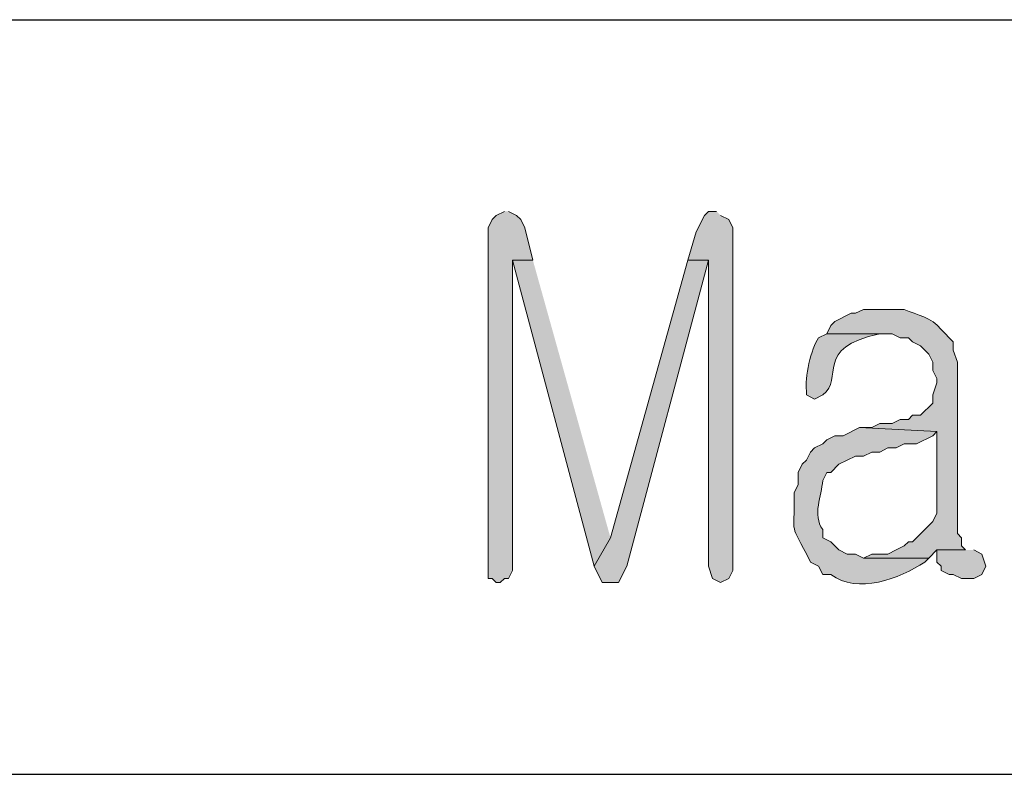
# Model space of a CAD drawing. Units: inches. Extents: x -1060 to 1501, y -1243 to 355.
# Drawn here: x 102 to 107, y 142 to 146 of the extents above; entities that cross this region are included whole.
import ezdxf

# ---------------------------------------------------------------- set-up
doc = ezdxf.new("R2010")
doc.units = ezdxf.units.IN
doc.header["$MEASUREMENT"] = 0
doc.layers.add('Layer 1', color=7, linetype='Continuous')

msp = doc.modelspace()

# ---------------------------------------------------------------- hatches: boundary and pattern name
at = {"layer": 'Layer 1'}
for points in [[(104.3834, 144.9387), (104.3412, 144.9173), (104.32, 144.896), (104.2988, 144.854), (104.2988, 143.0336), (104.32, 143.0336), (104.3412, 143.0122), (104.3623, 143.0122), (104.3834, 143.0336), (104.4045, 143.0336), (104.4257, 143.0756), (104.4257, 144.6845), (104.5315, 144.6845), (104.4893, 144.854), (104.4681, 144.896), (104.4469, 144.9173), (104.4045, 144.9387)], [(105.4841, 144.9387), (105.4417, 144.9387), (105.4207, 144.9173), (105.3783, 144.8326), (105.3359, 144.6845), (105.4417, 144.6845), (105.4417, 143.097), (105.4629, 143.0336), (105.5053, 143.0122), (105.5476, 143.0336), (105.5688, 143.0756), (105.5688, 144.854), (105.5476, 144.896), (105.5053, 144.9173)], [(104.5315, 144.6845), (104.4257, 144.6845), (104.8491, 143.097), (104.9337, 143.2451)], [(105.3359, 144.6845), (104.9337, 143.2451), (104.8491, 143.097), (104.8915, 143.0122), (104.9761, 143.0122), (105.0185, 143.097), (105.4417, 144.6845)], [(106.7753, 143.1817), (106.6272, 143.1817), (106.6272, 143.1183), (106.6482, 143.097), (106.6482, 143.0756), (106.6905, 143.0546), (106.7117, 143.0546), (106.7541, 143.0336), (106.8177, 143.0336), (106.8599, 143.0546), (106.8811, 143.097), (106.8599, 143.1603), (106.8177, 143.1817)]]:
    msp.add_hatch(color=7, dxfattribs=at).paths.add_polyline_path(points)
h = msp.add_hatch(color=7, dxfattribs=at)
edge = h.paths.add_edge_path()
edge.add_spline(control_points=[(106.3519, 144.4302), (106.3519, 144.4302), (106.2461, 144.4302), (106.2461, 144.4302), (106.2461, 144.4302), (106.2038, 144.4095), (106.2038, 144.4095), (106.2038, 144.4095), (106.1826, 144.4095), (106.1826, 144.4095), (106.1826, 144.4095), (106.098, 144.3668), (106.098, 144.3668), (106.098, 144.3668), (106.0768, 144.3458), (106.0768, 144.3458), (106.0768, 144.3458), (106.0556, 144.3034), (106.0556, 144.3034), (106.0556, 144.3034), (106.3943, 144.3034), (106.3943, 144.3034), (106.3943, 144.3034), (106.4366, 144.2821), (106.4366, 144.2821), (106.4366, 144.2821), (106.479, 144.2821), (106.479, 144.2821), (106.479, 144.2821), (106.5, 144.2611), (106.5, 144.2611), (106.5, 144.2611), (106.5424, 144.24), (106.5424, 144.24), (106.5424, 144.24), (106.5848, 144.1977), (106.5848, 144.1977), (106.5848, 144.1977), (106.606, 144.1553), (106.606, 144.1553), (106.606, 144.1553), (106.606, 144.1129), (106.606, 144.1129), (106.606, 144.1129), (106.6272, 144.0705), (106.6272, 144.0705), (106.6272, 144.0705), (106.6272, 144.0495), (106.6272, 144.0495), (106.6272, 144.0495), (106.606, 143.9858), (106.606, 143.9858), (106.606, 143.9858), (106.606, 143.9438), (106.606, 143.9438), (106.606, 143.9438), (106.5424, 143.8804), (106.5424, 143.8804), (106.5424, 143.8804), (106.5, 143.8804), (106.5, 143.8804), (106.5, 143.8804), (106.479, 143.859), (106.479, 143.859), (106.479, 143.859), (106.4366, 143.859), (106.4366, 143.859), (106.4366, 143.859), (106.3943, 143.8377), (106.3943, 143.8377), (106.3943, 143.8377), (106.3307, 143.8377), (106.3307, 143.8377), (106.3307, 143.8377), (106.2885, 143.8166), (106.2885, 143.8166), (106.2885, 143.8166), (106.2249, 143.8166), (106.2249, 143.8166), (106.2249, 143.8166), (106.6272, 143.7956), (106.6272, 143.7956), (106.6272, 143.7956), (106.6272, 143.3719), (106.6272, 143.3719), (106.6272, 143.3719), (106.606, 143.3298), (106.606, 143.3298), (106.606, 143.3298), (106.5, 143.2237), (106.5, 143.2237), (106.5, 143.2237), (106.479, 143.2237), (106.479, 143.2237), (106.479, 143.2237), (106.4578, 143.2027), (106.4578, 143.2027), (106.4578, 143.2027), (106.4155, 143.1817), (106.4155, 143.1817), (106.4155, 143.1817), (106.3731, 143.1603), (106.3731, 143.1603), (106.3731, 143.1603), (106.2885, 143.1603), (106.2885, 143.1603), (106.2885, 143.1603), (106.2461, 143.1393), (106.2461, 143.1393), (106.2461, 143.1393), (106.5848, 143.1393), (106.5848, 143.1393), (106.5848, 143.1393), (106.6272, 143.1817), (106.6272, 143.1817), (106.6272, 143.1817), (106.7753, 143.1817), (106.7753, 143.1817), (106.7753, 143.1817), (106.7541, 143.2027), (106.7541, 143.2027), (106.7541, 143.2027), (106.7541, 143.2451), (106.7541, 143.2451), (106.7541, 143.2451), (106.7329, 143.2665), (106.7329, 143.2665), (106.7329, 143.2665), (106.7329, 144.1553), (106.7329, 144.1553), (106.7329, 144.1553), (106.7117, 144.2187), (106.7117, 144.2187), (106.7117, 144.2187), (106.7117, 144.2611), (106.7117, 144.2611), (106.7117, 144.2611), (106.6483, 144.3248), (106.6483, 144.3248), (106.5972, 144.392), (106.5266, 144.3978), (106.4578, 144.4302), (106.4578, 144.4302), (106.3519, 144.4302), (106.3519, 144.4302)], knot_values=[0, 0, 0, 0, 0.352778, 0.352778, 0.352778, 0.705556, 0.705556, 0.705556, 1.058334, 1.058334, 1.058334, 1.411112, 1.411112, 1.411112, 1.76389, 1.76389, 1.76389, 2.116668, 2.116668, 2.116668, 2.469446, 2.469446, 2.469446, 2.822224, 2.822224, 2.822224, 3.175002, 3.175002, 3.175002, 3.52778, 3.52778, 3.52778, 3.880558, 3.880558, 3.880558, 4.233336, 4.233336, 4.233336, 4.586114, 4.586114, 4.586114, 4.938892, 4.938892, 4.938892, 5.29167, 5.29167, 5.29167, 5.644448, 5.644448, 5.644448, 5.997226, 5.997226, 5.997226, 6.350004, 6.350004, 6.350004, 6.702782, 6.702782, 6.702782, 7.05556, 7.05556, 7.05556, 7.408338, 7.408338, 7.408338, 7.761116, 7.761116, 7.761116, 8.113894, 8.113894, 8.113894, 8.466672, 8.466672, 8.466672, 8.81945, 8.81945, 8.81945, 9.172228, 9.172228, 9.172228, 9.525006, 9.525006, 9.525006, 9.877784, 9.877784, 9.877784, 10.230562, 10.230562, 10.230562, 10.58334, 10.58334, 10.58334, 10.936118, 10.936118, 10.936118, 11.288896, 11.288896, 11.288896, 11.641674, 11.641674, 11.641674, 11.994452, 11.994452, 11.994452, 12.34723, 12.34723, 12.34723, 12.700008, 12.700008, 12.700008, 13.052786, 13.052786, 13.052786, 13.405564, 13.405564, 13.405564, 13.758342, 13.758342, 13.758342, 14.11112, 14.11112, 14.11112, 14.463898, 14.463898, 14.463898, 14.816676, 14.816676, 14.816676, 15.169454, 15.169454, 15.169454, 15.522232, 15.522232, 15.522232, 15.87501, 15.87501, 15.87501, 16.227788, 16.227788, 16.227788, 16.580566, 16.580566, 16.580566, 16.933344, 16.933344, 16.933344, 16.933344], degree=3, periodic=0)
edge.add_line((106.3519, 144.4302), (106.3519, 144.4302))
h = msp.add_hatch(color=7, dxfattribs=at)
edge = h.paths.add_edge_path()
edge.add_spline(control_points=[(106.0556, 144.3034), (106.0556, 144.3034), (106.0132, 144.2821), (106.0132, 144.2821), (105.9738, 144.2287), (105.9409, 144.0726), (105.9498, 144.0072), (105.9498, 144.0072), (105.9498, 143.9858), (105.9498, 143.9858), (105.9498, 143.9858), (105.992, 143.9648), (105.992, 143.9648), (105.992, 143.9648), (106.0344, 143.9858), (106.0344, 143.9858), (106.1479, 144.0705), (105.9836, 144.2321), (106.3307, 144.3034), (106.3307, 144.3034), (106.3519, 144.3034), (106.3519, 144.3034)], knot_values=[0, 0, 0, 0, 0.352778, 0.352778, 0.352778, 0.705556, 0.705556, 0.705556, 1.058334, 1.058334, 1.058334, 1.411112, 1.411112, 1.411112, 1.76389, 1.76389, 1.76389, 2.116668, 2.116668, 2.116668, 2.469446, 2.469446, 2.469446, 2.469446], degree=3, periodic=0)
edge.add_line((106.3519, 144.3034), (106.0556, 144.3034))
h = msp.add_hatch(color=7, dxfattribs=at)
edge = h.paths.add_edge_path()
edge.add_spline(control_points=[(106.2249, 143.8166), (106.2249, 143.8166), (106.1402, 143.7743), (106.1402, 143.7743), (106.1402, 143.7743), (106.098, 143.7743), (106.098, 143.7743), (106.098, 143.7743), (106.0556, 143.7529), (106.0556, 143.7529), (106.0556, 143.7529), (106.0344, 143.7319), (106.0344, 143.7319), (106.0344, 143.7319), (105.992, 143.7109), (105.992, 143.7109), (105.992, 143.7109), (105.9709, 143.6895), (105.9709, 143.6895), (105.9709, 143.6895), (105.9497, 143.6475), (105.9497, 143.6475), (105.9497, 143.6475), (105.9285, 143.6261), (105.9285, 143.6261), (105.9285, 143.6261), (105.9075, 143.5838), (105.9075, 143.5838), (105.9075, 143.5838), (105.9075, 143.5204), (105.9075, 143.5204), (105.9075, 143.5204), (105.8863, 143.478), (105.8863, 143.478), (105.8897, 143.2268), (105.858, 143.3491), (105.9709, 143.1183), (105.9709, 143.1183), (106.0132, 143.097), (106.0132, 143.097), (106.0132, 143.097), (106.0344, 143.0546), (106.0344, 143.0546), (106.0344, 143.0546), (106.0768, 143.0546), (106.0768, 143.0546), (106.2148, 142.9495), (106.4337, 143.0329), (106.5636, 143.1183), (106.5636, 143.1183), (106.5848, 143.1393), (106.5848, 143.1393), (106.5848, 143.1393), (106.2461, 143.1393), (106.2461, 143.1393), (106.2461, 143.1393), (106.2038, 143.1603), (106.2038, 143.1603), (106.2038, 143.1603), (106.1614, 143.1603), (106.1614, 143.1603), (106.1614, 143.1603), (106.119, 143.1817), (106.119, 143.1817), (106.119, 143.1817), (106.0768, 143.2237), (106.0768, 143.2237), (106.0768, 143.2237), (106.0344, 143.2451), (106.0344, 143.2451), (106.0344, 143.2451), (106.0344, 143.2875), (106.0344, 143.2875), (105.9795, 143.3657), (106.0298, 143.4608), (106.0344, 143.5414), (106.0344, 143.5414), (106.0556, 143.5838), (106.0556, 143.5838), (106.0556, 143.5838), (106.0768, 143.5838), (106.0768, 143.5838), (106.0768, 143.5838), (106.119, 143.6261), (106.119, 143.6261), (106.119, 143.6261), (106.2038, 143.6685), (106.2038, 143.6685), (106.2038, 143.6685), (106.2461, 143.6685), (106.2461, 143.6685), (106.2461, 143.6685), (106.2885, 143.6895), (106.2885, 143.6895), (106.2885, 143.6895), (106.3307, 143.6895), (106.3307, 143.6895), (106.3307, 143.6895), (106.3731, 143.7109), (106.3731, 143.7109), (106.3731, 143.7109), (106.4155, 143.7109), (106.4155, 143.7109), (106.4155, 143.7109), (106.4577, 143.7319), (106.4577, 143.7319), (106.4577, 143.7319), (106.5212, 143.7319), (106.5212, 143.7319), (106.5212, 143.7319), (106.606, 143.7743), (106.606, 143.7743), (106.606, 143.7743), (106.6272, 143.7956), (106.6272, 143.7956)], knot_values=[0, 0, 0, 0, 0.352778, 0.352778, 0.352778, 0.705556, 0.705556, 0.705556, 1.058334, 1.058334, 1.058334, 1.411112, 1.411112, 1.411112, 1.76389, 1.76389, 1.76389, 2.116668, 2.116668, 2.116668, 2.469446, 2.469446, 2.469446, 2.822224, 2.822224, 2.822224, 3.175002, 3.175002, 3.175002, 3.52778, 3.52778, 3.52778, 3.880558, 3.880558, 3.880558, 4.233336, 4.233336, 4.233336, 4.586114, 4.586114, 4.586114, 4.938892, 4.938892, 4.938892, 5.29167, 5.29167, 5.29167, 5.644448, 5.644448, 5.644448, 5.997226, 5.997226, 5.997226, 6.350004, 6.350004, 6.350004, 6.702782, 6.702782, 6.702782, 7.05556, 7.05556, 7.05556, 7.408338, 7.408338, 7.408338, 7.761116, 7.761116, 7.761116, 8.113894, 8.113894, 8.113894, 8.466672, 8.466672, 8.466672, 8.81945, 8.81945, 8.81945, 9.172228, 9.172228, 9.172228, 9.525006, 9.525006, 9.525006, 9.877784, 9.877784, 9.877784, 10.230562, 10.230562, 10.230562, 10.58334, 10.58334, 10.58334, 10.936118, 10.936118, 10.936118, 11.288896, 11.288896, 11.288896, 11.641674, 11.641674, 11.641674, 11.994452, 11.994452, 11.994452, 12.34723, 12.34723, 12.34723, 12.700008, 12.700008, 12.700008, 13.052786, 13.052786, 13.052786, 13.405564, 13.405564, 13.405564, 13.405564], degree=3, periodic=0)
edge.add_line((106.6272, 143.7956), (106.2249, 143.8166))

# ---------------------------------------------------------------- linework, layer by layer
at = {"layer": 'Layer 1', "color": 7, "lineweight": 25}
for points in [[(90.2652, 145.9333), (177.4298, 145.9333)], [(90.2652, 142.0173), (177.4298, 142.0173)]]:
    msp.add_lwpolyline(points, dxfattribs=at)
at = {"layer": 'Layer 1', "lineweight": 0}
for points in [[(104.3834, 144.9387), (104.3412, 144.9173), (104.32, 144.896), (104.2988, 144.854), (104.2988, 143.0336), (104.32, 143.0336), (104.3412, 143.0122), (104.3623, 143.0122), (104.3834, 143.0336), (104.4045, 143.0336), (104.4257, 143.0756), (104.4257, 144.6845), (104.5315, 144.6845), (104.4893, 144.854), (104.4681, 144.896), (104.4469, 144.9173), (104.4045, 144.9387)], [(105.4841, 144.9387), (105.4417, 144.9387), (105.4207, 144.9173), (105.3783, 144.8326), (105.3359, 144.6845), (105.4417, 144.6845), (105.4417, 143.097), (105.4629, 143.0336), (105.5053, 143.0122), (105.5476, 143.0336), (105.5688, 143.0756), (105.5688, 144.854), (105.5476, 144.896), (105.5053, 144.9173)], [(104.5315, 144.6845), (104.4257, 144.6845), (104.8491, 143.097), (104.9337, 143.2451)], [(105.3359, 144.6845), (104.9337, 143.2451), (104.8491, 143.097), (104.8915, 143.0122), (104.9761, 143.0122), (105.0185, 143.097), (105.4417, 144.6845)], [(106.7753, 143.1817), (106.6272, 143.1817), (106.6272, 143.1183), (106.6482, 143.097), (106.6482, 143.0756), (106.6905, 143.0546), (106.7117, 143.0546), (106.7541, 143.0336), (106.8177, 143.0336), (106.8599, 143.0546), (106.8811, 143.097), (106.8599, 143.1603), (106.8177, 143.1817)]]:
    msp.add_lwpolyline(points, dxfattribs=at)
for points, knots in [([(106.3519, 144.4302), (106.3519, 144.4302), (106.2461, 144.4302), (106.2461, 144.4302), (106.2461, 144.4302), (106.2038, 144.4095), (106.2038, 144.4095), (106.2038, 144.4095), (106.1826, 144.4095), (106.1826, 144.4095), (106.1826, 144.4095), (106.098, 144.3668), (106.098, 144.3668), (106.098, 144.3668), (106.0768, 144.3458), (106.0768, 144.3458), (106.0768, 144.3458), (106.0556, 144.3034), (106.0556, 144.3034), (106.0556, 144.3034), (106.3943, 144.3034), (106.3943, 144.3034), (106.3943, 144.3034), (106.4366, 144.2821), (106.4366, 144.2821), (106.4366, 144.2821), (106.479, 144.2821), (106.479, 144.2821), (106.479, 144.2821), (106.5, 144.2611), (106.5, 144.2611), (106.5, 144.2611), (106.5424, 144.24), (106.5424, 144.24), (106.5424, 144.24), (106.5848, 144.1977), (106.5848, 144.1977), (106.5848, 144.1977), (106.606, 144.1553), (106.606, 144.1553), (106.606, 144.1553), (106.606, 144.1129), (106.606, 144.1129), (106.606, 144.1129), (106.6272, 144.0705), (106.6272, 144.0705), (106.6272, 144.0705), (106.6272, 144.0495), (106.6272, 144.0495), (106.6272, 144.0495), (106.606, 143.9858), (106.606, 143.9858), (106.606, 143.9858), (106.606, 143.9438), (106.606, 143.9438), (106.606, 143.9438), (106.5424, 143.8804), (106.5424, 143.8804), (106.5424, 143.8804), (106.5, 143.8804), (106.5, 143.8804), (106.5, 143.8804), (106.479, 143.859), (106.479, 143.859), (106.479, 143.859), (106.4366, 143.859), (106.4366, 143.859), (106.4366, 143.859), (106.3943, 143.8377), (106.3943, 143.8377), (106.3943, 143.8377), (106.3307, 143.8377), (106.3307, 143.8377), (106.3307, 143.8377), (106.2885, 143.8166), (106.2885, 143.8166), (106.2885, 143.8166), (106.2249, 143.8166), (106.2249, 143.8166), (106.2249, 143.8166), (106.6272, 143.7956), (106.6272, 143.7956), (106.6272, 143.7956), (106.6272, 143.3719), (106.6272, 143.3719), (106.6272, 143.3719), (106.606, 143.3298), (106.606, 143.3298), (106.606, 143.3298), (106.5, 143.2237), (106.5, 143.2237), (106.5, 143.2237), (106.479, 143.2237), (106.479, 143.2237), (106.479, 143.2237), (106.4578, 143.2027), (106.4578, 143.2027), (106.4578, 143.2027), (106.4155, 143.1817), (106.4155, 143.1817), (106.4155, 143.1817), (106.3731, 143.1603), (106.3731, 143.1603), (106.3731, 143.1603), (106.2885, 143.1603), (106.2885, 143.1603), (106.2885, 143.1603), (106.2461, 143.1393), (106.2461, 143.1393), (106.2461, 143.1393), (106.5848, 143.1393), (106.5848, 143.1393), (106.5848, 143.1393), (106.6272, 143.1817), (106.6272, 143.1817), (106.6272, 143.1817), (106.7753, 143.1817), (106.7753, 143.1817), (106.7753, 143.1817), (106.7541, 143.2027), (106.7541, 143.2027), (106.7541, 143.2027), (106.7541, 143.2451), (106.7541, 143.2451), (106.7541, 143.2451), (106.7329, 143.2665), (106.7329, 143.2665), (106.7329, 143.2665), (106.7329, 144.1553), (106.7329, 144.1553), (106.7329, 144.1553), (106.7117, 144.2187), (106.7117, 144.2187), (106.7117, 144.2187), (106.7117, 144.2611), (106.7117, 144.2611), (106.7117, 144.2611), (106.6483, 144.3248), (106.6483, 144.3248), (106.5972, 144.392), (106.5266, 144.3978), (106.4578, 144.4302), (106.4578, 144.4302), (106.3519, 144.4302), (106.3519, 144.4302)], [0, 0, 0, 0, 1, 1, 1, 2, 2, 2, 3, 3, 3, 4, 4, 4, 5, 5, 5, 6, 6, 6, 7, 7, 7, 8, 8, 8, 9, 9, 9, 10, 10, 10, 11, 11, 11, 12, 12, 12, 13, 13, 13, 14, 14, 14, 15, 15, 15, 16, 16, 16, 17, 17, 17, 18, 18, 18, 19, 19, 19, 20, 20, 20, 21, 21, 21, 22, 22, 22, 23, 23, 23, 24, 24, 24, 25, 25, 25, 26, 26, 26, 27, 27, 27, 28, 28, 28, 29, 29, 29, 30, 30, 30, 31, 31, 31, 32, 32, 32, 33, 33, 33, 34, 34, 34, 35, 35, 35, 36, 36, 36, 37, 37, 37, 38, 38, 38, 39, 39, 39, 40, 40, 40, 41, 41, 41, 42, 42, 42, 43, 43, 43, 44, 44, 44, 45, 45, 45, 46, 46, 46, 47, 47, 47, 48, 48, 48, 48]), ([(106.0556, 144.3034), (106.0556, 144.3034), (106.0132, 144.2821), (106.0132, 144.2821), (105.9738, 144.2287), (105.9409, 144.0726), (105.9498, 144.0072), (105.9498, 144.0072), (105.9498, 143.9858), (105.9498, 143.9858), (105.9498, 143.9858), (105.992, 143.9648), (105.992, 143.9648), (105.992, 143.9648), (106.0344, 143.9858), (106.0344, 143.9858), (106.1479, 144.0705), (105.9836, 144.2321), (106.3307, 144.3034), (106.3307, 144.3034), (106.3519, 144.3034), (106.3519, 144.3034)], [0, 0, 0, 0, 1, 1, 1, 2, 2, 2, 3, 3, 3, 4, 4, 4, 5, 5, 5, 6, 6, 6, 7, 7, 7, 7]), ([(106.2249, 143.8166), (106.2249, 143.8166), (106.1402, 143.7743), (106.1402, 143.7743), (106.1402, 143.7743), (106.098, 143.7743), (106.098, 143.7743), (106.098, 143.7743), (106.0556, 143.7529), (106.0556, 143.7529), (106.0556, 143.7529), (106.0344, 143.7319), (106.0344, 143.7319), (106.0344, 143.7319), (105.992, 143.7109), (105.992, 143.7109), (105.992, 143.7109), (105.9709, 143.6895), (105.9709, 143.6895), (105.9709, 143.6895), (105.9497, 143.6475), (105.9497, 143.6475), (105.9497, 143.6475), (105.9285, 143.6261), (105.9285, 143.6261), (105.9285, 143.6261), (105.9075, 143.5838), (105.9075, 143.5838), (105.9075, 143.5838), (105.9075, 143.5204), (105.9075, 143.5204), (105.9075, 143.5204), (105.8863, 143.478), (105.8863, 143.478), (105.8897, 143.2268), (105.858, 143.3491), (105.9709, 143.1183), (105.9709, 143.1183), (106.0132, 143.097), (106.0132, 143.097), (106.0132, 143.097), (106.0344, 143.0546), (106.0344, 143.0546), (106.0344, 143.0546), (106.0768, 143.0546), (106.0768, 143.0546), (106.2148, 142.9495), (106.4337, 143.0329), (106.5636, 143.1183), (106.5636, 143.1183), (106.5848, 143.1393), (106.5848, 143.1393), (106.5848, 143.1393), (106.2461, 143.1393), (106.2461, 143.1393), (106.2461, 143.1393), (106.2038, 143.1603), (106.2038, 143.1603), (106.2038, 143.1603), (106.1614, 143.1603), (106.1614, 143.1603), (106.1614, 143.1603), (106.119, 143.1817), (106.119, 143.1817), (106.119, 143.1817), (106.0768, 143.2237), (106.0768, 143.2237), (106.0768, 143.2237), (106.0344, 143.2451), (106.0344, 143.2451), (106.0344, 143.2451), (106.0344, 143.2875), (106.0344, 143.2875), (105.9795, 143.3657), (106.0298, 143.4608), (106.0344, 143.5414), (106.0344, 143.5414), (106.0556, 143.5838), (106.0556, 143.5838), (106.0556, 143.5838), (106.0768, 143.5838), (106.0768, 143.5838), (106.0768, 143.5838), (106.119, 143.6261), (106.119, 143.6261), (106.119, 143.6261), (106.2038, 143.6685), (106.2038, 143.6685), (106.2038, 143.6685), (106.2461, 143.6685), (106.2461, 143.6685), (106.2461, 143.6685), (106.2885, 143.6895), (106.2885, 143.6895), (106.2885, 143.6895), (106.3307, 143.6895), (106.3307, 143.6895), (106.3307, 143.6895), (106.3731, 143.7109), (106.3731, 143.7109), (106.3731, 143.7109), (106.4155, 143.7109), (106.4155, 143.7109), (106.4155, 143.7109), (106.4577, 143.7319), (106.4577, 143.7319), (106.4577, 143.7319), (106.5212, 143.7319), (106.5212, 143.7319), (106.5212, 143.7319), (106.606, 143.7743), (106.606, 143.7743), (106.606, 143.7743), (106.6272, 143.7956), (106.6272, 143.7956)], [0, 0, 0, 0, 1, 1, 1, 2, 2, 2, 3, 3, 3, 4, 4, 4, 5, 5, 5, 6, 6, 6, 7, 7, 7, 8, 8, 8, 9, 9, 9, 10, 10, 10, 11, 11, 11, 12, 12, 12, 13, 13, 13, 14, 14, 14, 15, 15, 15, 16, 16, 16, 17, 17, 17, 18, 18, 18, 19, 19, 19, 20, 20, 20, 21, 21, 21, 22, 22, 22, 23, 23, 23, 24, 24, 24, 25, 25, 25, 26, 26, 26, 27, 27, 27, 28, 28, 28, 29, 29, 29, 30, 30, 30, 31, 31, 31, 32, 32, 32, 33, 33, 33, 34, 34, 34, 35, 35, 35, 36, 36, 36, 37, 37, 37, 38, 38, 38, 38])]:
    msp.add_open_spline(points, degree=3, knots=knots, dxfattribs=at)

doc.saveas('drawing.dxf')
